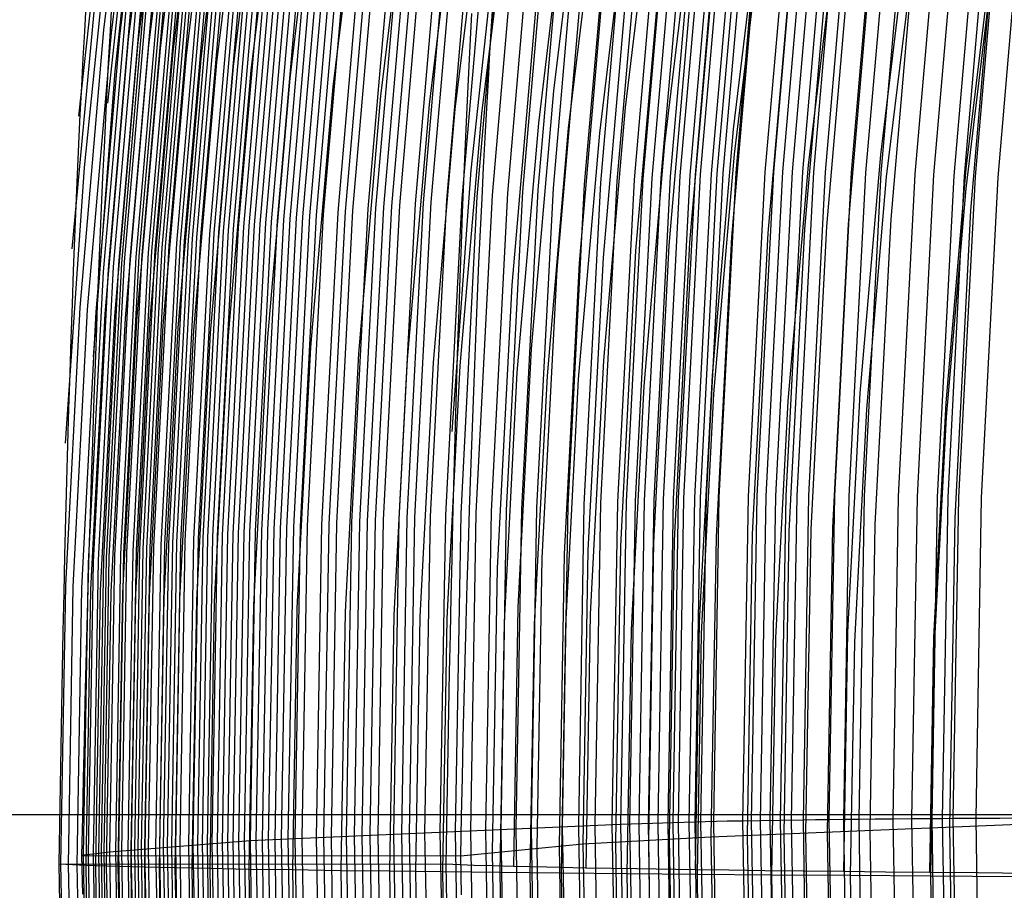
# Model space of a CAD drawing. Units: millimetres. Extents: x -108 to 206, y -234 to -33.
# Drawn here: x 0 to 11, y -134 to -125 of the extents above; entities that cross this region are included whole.
import ezdxf

# ---------------------------------------------------------------- set-up
doc = ezdxf.new("R2010")
doc.units = ezdxf.units.MM
doc.header["$MEASUREMENT"] = 0
doc.layers.add('mona small 4', color=7, linetype='Continuous', true_color=0xa4ac0a)
doc.layers.add('Mona small zdroje$Mona small drevo', color=7, linetype='Continuous', true_color=0x8d9aa0)

msp = doc.modelspace()

# ---------------------------------------------------------------- linework, layer by layer
at = {"layer": 'mona small 4'}
for p, q in [((1.602, -121.913, 362.01), (1.243, -124.887, 361.936)), ((1.681, -121.955, 363.131), (1.323, -124.92, 363.057)), ((1.771, -121.999, 364.249), (1.414, -124.954, 364.175)), ((1.864, -122.04, 365.264), (1.508, -124.986, 365.19)), ((1.966, -122.083, 366.273), (1.612, -125.019, 366.2)), ((2.079, -122.127, 367.287), (1.726, -125.053, 367.214)), ((2.202, -122.172, 368.294), (1.85, -125.088, 368.221)), ((1.7, -122.27, 338.683), (1.363, -125.332, 338.612)), ((2.337, -122.219, 369.305), (1.986, -125.124, 369.232)), ((2.481, -122.268, 370.309), (2.131, -125.161, 370.237)), ((2.637, -122.318, 371.316), (2.288, -125.2, 371.244)), ((2.803, -122.369, 372.318), (2.456, -125.239, 372.246)), ((2.981, -122.422, 373.32), (2.636, -125.28, 373.248)), ((3.171, -122.476, 374.32), (2.827, -125.322, 374.248)), ((1.61, -122.614, 340.572), (1.283, -125.675, 340.503)), ((3.584, -122.589, 376.312), (3.244, -125.408, 376.241)), ((4.046, -122.709, 378.293), (3.708, -125.5, 378.223)), ((6.415, -122.779, 369.143), (6.081, -125.544, 369.073)), ((1.295, -122.859, 358.619), (0.973, -125.817, 358.551)), ((4.556, -122.835, 380.262), (4.222, -125.597, 380.192)), ((5.073, -122.957, 382.075), (4.743, -125.69, 382.006)), ((5.349, -123.021, 382.978), (5.02, -125.739, 382.91)), ((7.179, -123.012, 373.649), (6.851, -125.723, 373.581)), ((7.245, -123.038, 249.625), (6.947, -126.499, 249.56)), ((7.34, -123.027, 248.68), (7.041, -126.49, 248.615)), ((7.436, -123.016, 247.734), (7.138, -126.482, 247.668)), ((7.535, -123.006, 246.791), (7.236, -126.474, 246.725)), ((7.636, -122.996, 245.846), (7.337, -126.465, 245.78)), ((7.74, -122.986, 244.902), (7.441, -126.458, 244.836)), ((7.847, -122.976, 243.959), (7.548, -126.45, 243.893)), ((7.902, -122.971, 243.491), (7.603, -126.446, 243.425)), ((7.958, -122.967, 243.021), (7.659, -126.443, 242.955)), ((8.076, -122.958, 242.087), (7.776, -126.436, 242.021)), ((8.138, -122.955, 241.619), (7.838, -126.433, 241.554)), ((8.202, -122.951, 241.154), (7.902, -126.43, 241.088)), ((8.339, -122.945, 240.217), (8.04, -126.424, 240.151)), ((8.655, -122.937, 238.372), (8.355, -126.417, 238.306)), ((8.746, -122.936, 237.909), (8.446, -126.416, 237.843)), ((8.843, -122.936, 237.444), (8.543, -126.415, 237.378)), ((8.946, -122.936, 236.978), (8.647, -126.415, 236.912)), ((9.058, -122.937, 236.51), (8.758, -126.415, 236.444)), ((9.177, -122.939, 236.043), (8.877, -126.416, 235.977)), ((9.302, -122.942, 235.583), (9.003, -126.417, 235.517)), ((9.581, -122.951, 234.669), (9.282, -126.422, 234.603)), ((9.736, -122.957, 234.214), (9.437, -126.425, 234.148)), ((9.9, -122.964, 233.766), (9.602, -126.429, 233.7)), ((10.266, -122.983, 232.882), (9.968, -126.441, 232.816)), ((10.467, -122.994, 232.451), (10.169, -126.448, 232.385)), ((10.682, -123.007, 232.023), (10.385, -126.456, 231.958)), ((10.795, -123.014, 231.814), (10.498, -126.46, 231.749)), ((10.91, -123.021, 231.607), (10.614, -126.465, 231.541)), ((11.154, -123.037, 231.198), (10.858, -126.475, 231.133)), ((5.634, -123.086, 383.875), (5.308, -125.788, 383.808)), ((6.708, -123.108, 255.308), (6.412, -126.552, 255.243)), ((6.882, -123.084, 253.414), (6.585, -126.534, 253.348)), ((7.061, -123.061, 251.519), (6.763, -126.516, 251.454)), ((5.879, -123.229, 264.743), (5.585, -126.645, 264.679)), ((6.043, -123.205, 262.853), (5.748, -126.626, 262.788)), ((6.207, -123.18, 260.961), (5.912, -126.607, 260.896)), ((6.241, -123.22, 385.663), (5.918, -125.891, 385.596)), ((6.372, -123.156, 259.075), (6.077, -126.589, 259.011)), ((5.054, -123.353, 274.227), (4.762, -126.739, 274.163)), ((5.221, -123.328, 272.327), (4.929, -126.72, 272.262)), ((5.387, -123.304, 270.43), (5.094, -126.702, 270.365)), ((5.552, -123.279, 268.535), (5.258, -126.683, 268.471)), ((5.715, -123.254, 266.642), (5.422, -126.664, 266.577)), ((6.561, -123.289, 386.551), (6.24, -125.944, 386.485)), ((8.333, -123.312, 378.657), (8.014, -125.954, 378.591)), ((1.336, -123.413, 360.85), (1.032, -126.369, 360.785)), ((4.374, -123.449, 281.803), (4.084, -126.813, 281.739)), ((4.458, -123.437, 280.862), (4.168, -126.804, 280.798)), ((4.542, -123.425, 279.917), (4.252, -126.794, 279.853)), ((4.628, -123.413, 278.973), (4.337, -126.785, 278.909)), ((4.713, -123.401, 278.025), (4.423, -126.776, 277.961)), ((4.884, -123.377, 276.127), (4.593, -126.758, 276.063)), ((4.969, -123.365, 275.175), (4.678, -126.748, 275.111)), ((6.893, -123.36, 387.435), (6.574, -125.998, 387.369)), ((3.671, -123.563, 290.286), (3.383, -126.899, 290.223)), ((3.743, -123.549, 289.34), (3.456, -126.889, 289.276)), ((3.817, -123.536, 288.393), (3.529, -126.879, 288.33)), ((3.893, -123.523, 287.447), (3.605, -126.869, 287.383)), ((4.049, -123.498, 285.558), (3.76, -126.85, 285.495)), ((4.128, -123.485, 284.619), (3.839, -126.841, 284.556)), ((4.209, -123.473, 283.682), (3.92, -126.831, 283.618)), ((7.59, -123.506, 389.189), (7.276, -126.109, 389.124)), ((10.85, -123.524, 254.753), (10.566, -126.829, 254.691)), ((3.146, -123.675, 297.86), (2.862, -126.984, 297.797)), ((3.207, -123.66, 296.912), (2.922, -126.973, 296.85)), ((3.268, -123.646, 295.965), (2.983, -126.962, 295.902)), ((3.332, -123.632, 295.018), (3.046, -126.951, 294.955)), ((3.396, -123.617, 294.071), (3.11, -126.941, 294.009)), ((3.463, -123.604, 293.125), (3.176, -126.93, 293.062)), ((3.53, -123.59, 292.179), (3.244, -126.92, 292.116)), ((3.6, -123.576, 291.232), (3.313, -126.909, 291.169)), ((5.492, -123.596, 361.529), (5.192, -126.398, 361.466)), ((8.334, -123.657, 390.924), (8.024, -126.224, 390.86)), ((9.905, -123.675, 383.82), (9.596, -126.231, 383.756)), ((9.989, -123.649, 264.515), (9.707, -126.925, 264.453)), ((2.761, -123.781, 304.492), (2.479, -127.063, 304.43)), ((2.812, -123.765, 303.544), (2.53, -127.051, 303.482)), ((2.865, -123.75, 302.597), (2.582, -127.04, 302.535)), ((2.919, -123.735, 301.652), (2.635, -127.028, 301.59)), ((2.974, -123.72, 300.704), (2.69, -127.017, 300.642)), ((3.03, -123.705, 299.756), (2.746, -127.006, 299.693)), ((3.087, -123.69, 298.808), (2.803, -126.995, 298.745)), ((9.295, -123.754, 272.506), (9.016, -127.004, 272.445)), ((9.529, -123.719, 269.827), (9.248, -126.978, 269.765)), ((2.475, -123.876, 310.177), (2.195, -127.133, 310.115)), ((2.52, -123.86, 309.23), (2.24, -127.121, 309.168)), ((2.567, -123.844, 308.281), (2.286, -127.11, 308.219)), ((2.662, -123.812, 306.386), (2.38, -127.086, 306.324)), ((2.711, -123.797, 305.437), (2.429, -127.074, 305.375)), ((8.664, -123.844, 279.582), (8.386, -127.073, 279.52)), ((9.059, -123.788, 275.185), (8.78, -127.031, 275.124)), ((9.124, -123.815, 392.638), (8.818, -126.344, 392.574)), ((10.819, -123.871, 386.31), (10.516, -126.381, 386.247)), ((2.184, -123.992, 316.82), (1.906, -127.219, 316.759)), ((2.223, -123.975, 315.871), (1.945, -127.207, 315.81)), ((2.304, -123.942, 313.973), (2.025, -127.182, 313.912)), ((2.345, -123.925, 313.023), (2.066, -127.17, 312.962)), ((2.388, -123.909, 312.075), (2.108, -127.158, 312.014)), ((2.431, -123.893, 311.126), (2.151, -127.145, 311.064)), ((7.82, -123.974, 289.47), (7.544, -127.173, 289.41)), ((8.273, -123.9, 283.978), (7.996, -127.116, 283.917)), ((9.961, -123.978, 394.33), (9.66, -126.469, 394.267)), ((1.999, -124.077, 321.563), (1.723, -127.282, 321.502)), ((2.035, -124.06, 320.613), (1.758, -127.269, 320.552)), ((2.071, -124.043, 319.665), (1.794, -127.257, 319.604)), ((2.108, -124.026, 318.716), (1.831, -127.244, 318.655)), ((2.146, -124.009, 317.767), (1.868, -127.231, 317.706)), ((7.237, -124.095, 297.736), (6.964, -127.264, 297.676)), ((7.595, -124.016, 292.458), (7.321, -127.205, 292.398)), ((1.798, -124.182, 327.253), (1.525, -127.359, 327.193)), ((1.863, -124.147, 325.356), (1.589, -127.333, 325.296)), ((1.896, -124.129, 324.41), (1.621, -127.32, 324.35)), ((1.93, -124.112, 323.46), (1.655, -127.307, 323.4)), ((6.885, -124.19, 303.699), (6.614, -127.335, 303.639)), ((10.812, -124.141, 395.938), (10.515, -126.592, 395.876)), ((1.179, -124.256, 359.706), (0.902, -127.244, 359.646)), ((1.618, -124.288, 332.941), (1.347, -127.437, 332.881)), ((1.676, -124.253, 331.046), (1.404, -127.41, 330.986)), ((1.706, -124.235, 330.097), (1.434, -127.397, 330.037)), ((1.736, -124.217, 329.15), (1.463, -127.384, 329.09)), ((6.625, -124.273, 308.717), (6.356, -127.397, 308.658)), ((1.507, -124.36, 336.734), (1.238, -127.489, 336.675)), ((1.562, -124.324, 334.837), (1.291, -127.463, 334.778)), ((6.381, -124.364, 313.996), (6.115, -127.464, 313.937)), ((5.415, -124.847, 342.073), (5.433, -124.574, 342.395)), ((5.894, -124.594, 326.719), (5.632, -127.633, 326.661)), ((1.039, -124.906, 357.639), (1.055, -124.629, 357.323)), ((1.324, -124.685, 341.535), (1.309, -124.958, 341.223)), ((5.198, -124.71, 358.143), (5.183, -124.986, 358.453)), ((1.243, -124.887, 361.936), (0.986, -127.872, 361.879)), ((1.023, -125.193, 357.945), (1.039, -124.906, 357.639)), ((1.323, -124.92, 363.057), (1.067, -127.896, 363.001)), ((5.397, -125.13, 341.761), (5.415, -124.847, 342.073)), ((1.414, -124.954, 364.175), (1.159, -127.92, 364.119)), ((1.508, -124.986, 365.19), (1.254, -127.942, 365.134)), ((1.309, -124.958, 341.223), (1.293, -125.241, 340.921)), ((1.612, -125.019, 366.2), (1.358, -127.966, 366.144)), ((5.183, -124.986, 358.453), (5.169, -125.273, 358.753)), ((1.726, -125.053, 367.214), (1.473, -127.99, 367.158)), ((1.85, -125.088, 368.221), (1.598, -128.014, 368.165)), ((1.986, -125.124, 369.232), (1.735, -128.04, 369.177)), ((5.38, -125.424, 341.459), (5.397, -125.13, 341.761)), ((1.007, -125.491, 358.241), (1.023, -125.193, 357.945)), ((1.293, -125.241, 340.921), (1.278, -125.535, 340.628)), ((2.131, -125.161, 370.237), (1.881, -128.066, 370.182)), ((2.288, -125.2, 371.244), (2.039, -128.093, 371.189)), ((2.456, -125.239, 372.246), (2.208, -128.12, 372.192)), ((1.363, -125.332, 338.612), (1.129, -128.403, 338.559)), ((2.636, -125.28, 373.248), (2.389, -128.149, 373.194)), ((2.827, -125.322, 374.248), (2.581, -128.178, 374.194)), ((5.169, -125.273, 358.753), (5.155, -125.571, 359.043)), ((3.244, -125.408, 376.241), (3, -128.238, 376.187)), ((5.362, -125.729, 341.167), (5.38, -125.424, 341.459)), ((0.992, -125.799, 358.527), (1.007, -125.491, 358.241)), ((1.278, -125.535, 340.628), (1.262, -125.838, 340.345)), ((3.708, -125.5, 378.223), (3.467, -128.302, 378.17)), ((5.155, -125.571, 359.043), (5.141, -125.878, 359.323)), ((6.081, -125.544, 369.073), (5.842, -128.32, 369.021)), ((4.222, -125.597, 380.192), (3.983, -128.369, 380.14)), ((4.743, -125.69, 382.006), (4.507, -128.433, 381.954)), ((5.02, -125.739, 382.91), (4.785, -128.467, 382.858)), ((5.308, -125.788, 383.808), (5.074, -128.501, 383.756)), ((5.345, -126.043, 340.886), (5.362, -125.729, 341.167)), ((6.851, -125.723, 373.581), (6.617, -128.445, 373.53)), ((0.977, -126.117, 358.801), (0.992, -125.799, 358.527)), ((1.262, -125.838, 340.345), (1.247, -126.15, 340.073)), ((5.141, -125.878, 359.323), (5.127, -126.194, 359.592)), ((5.918, -125.891, 385.596), (5.687, -128.572, 385.545)), ((6.24, -125.944, 386.485), (6.011, -128.608, 386.434)), ((6.574, -125.998, 387.369), (6.346, -128.645, 387.319)), ((8.014, -125.954, 378.591), (7.786, -128.605, 378.541)), ((5.328, -126.367, 340.617), (5.345, -126.043, 340.886)), ((7.276, -126.109, 389.124), (7.051, -128.721, 389.074)), ((0.962, -126.444, 359.065), (0.977, -126.117, 358.801)), ((1.247, -126.15, 340.073), (1.232, -126.472, 339.812)), ((5.127, -126.194, 359.592), (5.113, -126.519, 359.85)), ((8.024, -126.224, 390.86), (7.802, -128.801, 390.811)), ((9.596, -126.231, 383.756), (9.375, -128.796, 383.708)), ((1.032, -126.369, 360.785), (0.828, -129.333, 360.738)), ((5.192, -126.398, 361.466), (4.987, -129.209, 361.419)), ((5.312, -126.701, 340.358), (5.328, -126.367, 340.617)), ((8.04, -126.424, 240.151), (7.86, -129.913, 240.106)), ((8.355, -126.417, 238.306), (8.175, -129.906, 238.261)), ((8.446, -126.416, 237.843), (8.266, -129.904, 237.798)), ((8.543, -126.415, 237.378), (8.363, -129.903, 237.334)), ((8.647, -126.415, 236.912), (8.467, -129.902, 236.867)), ((8.758, -126.415, 236.444), (8.578, -129.901, 236.4)), ((8.818, -126.344, 392.574), (8.6, -128.883, 392.526)), ((8.877, -126.416, 235.977), (8.698, -129.901, 235.932)), ((9.003, -126.417, 235.517), (8.823, -129.9, 235.472)), ((9.282, -126.422, 234.603), (9.103, -129.901, 234.558)), ((9.437, -126.425, 234.148), (9.258, -129.902, 234.104)), ((10.516, -126.381, 386.247), (10.299, -128.899, 386.2)), ((0.948, -126.78, 359.317), (0.962, -126.444, 359.065)), ((1.232, -126.472, 339.812), (1.218, -126.803, 339.562)), ((5.113, -126.519, 359.85), (5.1, -126.853, 360.097)), ((6.585, -126.534, 253.348), (6.407, -129.992, 253.304)), ((6.763, -126.516, 251.454), (6.585, -129.98, 251.409)), ((6.947, -126.499, 249.56), (6.768, -129.968, 249.515)), ((7.041, -126.49, 248.615), (6.862, -129.962, 248.57)), ((7.138, -126.482, 247.668), (6.959, -129.956, 247.624)), ((7.236, -126.474, 246.725), (7.057, -129.95, 246.68)), ((7.337, -126.465, 245.78), (7.158, -129.944, 245.736)), ((7.441, -126.458, 244.836), (7.261, -129.938, 244.791)), ((7.548, -126.45, 243.893), (7.368, -129.933, 243.849)), ((7.603, -126.446, 243.425), (7.423, -129.93, 243.381)), ((7.659, -126.443, 242.955), (7.479, -129.927, 242.911)), ((7.776, -126.436, 242.021), (7.597, -129.922, 241.976)), ((7.838, -126.433, 241.554), (7.658, -129.92, 241.509)), ((7.902, -126.43, 241.088), (7.722, -129.917, 241.043)), ((9.602, -126.429, 233.7), (9.423, -129.903, 233.656)), ((9.66, -126.469, 394.267), (9.445, -128.968, 394.22)), ((9.968, -126.441, 232.816), (9.789, -129.907, 232.772)), ((10.169, -126.448, 232.385), (9.991, -129.91, 232.341)), ((10.385, -126.456, 231.958), (10.207, -129.913, 231.914)), ((10.498, -126.46, 231.749), (10.32, -129.915, 231.704)), ((10.614, -126.465, 231.541), (10.436, -129.917, 231.497)), ((10.858, -126.475, 231.133), (10.68, -129.921, 231.088)), ((5.748, -126.626, 262.788), (5.571, -130.056, 262.744)), ((5.912, -126.607, 260.896), (5.735, -130.043, 260.852)), ((6.077, -126.589, 259.011), (5.899, -130.03, 258.966)), ((6.412, -126.552, 255.243), (6.234, -130.005, 255.199)), ((10.515, -126.592, 395.876), (10.304, -129.053, 395.83)), ((4.762, -126.739, 274.163), (4.587, -130.134, 274.119)), ((4.929, -126.72, 272.262), (4.754, -130.121, 272.219)), ((5.094, -126.702, 270.365), (4.919, -130.108, 270.322)), ((5.258, -126.683, 268.471), (5.083, -130.095, 268.427)), ((5.422, -126.664, 266.577), (5.246, -130.082, 266.533)), ((5.295, -127.043, 340.112), (5.312, -126.701, 340.358)), ((5.585, -126.645, 264.679), (5.409, -130.069, 264.635)), ((0.933, -127.125, 359.557), (0.948, -126.78, 359.317)), ((1.218, -126.803, 339.562), (1.203, -127.142, 339.323)), ((3.76, -126.85, 285.495), (3.587, -130.211, 285.452)), ((3.839, -126.841, 284.556), (3.666, -130.204, 284.512)), ((3.92, -126.831, 283.618), (3.746, -130.198, 283.575)), ((4.084, -126.813, 281.739), (3.91, -130.185, 281.696)), ((4.168, -126.804, 280.798), (3.994, -130.179, 280.754)), ((4.252, -126.794, 279.853), (4.078, -130.172, 279.81)), ((4.337, -126.785, 278.909), (4.163, -130.166, 278.866)), ((4.423, -126.776, 277.961), (4.248, -130.16, 277.918)), ((4.593, -126.758, 276.063), (4.419, -130.147, 276.02)), ((4.678, -126.748, 275.111), (4.503, -130.14, 275.067)), ((10.566, -126.829, 254.691), (10.395, -130.142, 254.648)), ((3.046, -126.951, 294.955), (2.874, -130.279, 294.913)), ((3.11, -126.941, 294.009), (2.939, -130.272, 293.966)), ((3.176, -126.93, 293.062), (3.004, -130.265, 293.019)), ((3.244, -126.92, 292.116), (3.072, -130.258, 292.073)), ((3.313, -126.909, 291.169), (3.14, -130.251, 291.126)), ((3.383, -126.899, 290.223), (3.211, -130.244, 290.18)), ((3.456, -126.889, 289.276), (3.283, -130.237, 289.233)), ((3.529, -126.879, 288.33), (3.357, -130.231, 288.287)), ((3.605, -126.869, 287.383), (3.432, -130.224, 287.34)), ((5.1, -126.853, 360.097), (5.087, -127.196, 360.332)), ((9.707, -126.925, 264.453), (9.537, -130.209, 264.411)), ((2.479, -127.063, 304.43), (2.309, -130.352, 304.388)), ((2.53, -127.051, 303.482), (2.36, -130.345, 303.44)), ((2.582, -127.04, 302.535), (2.412, -130.337, 302.492)), ((2.635, -127.028, 301.59), (2.465, -130.33, 301.548)), ((2.69, -127.017, 300.642), (2.519, -130.323, 300.599)), ((2.746, -127.006, 299.693), (2.575, -130.315, 299.651)), ((2.803, -126.995, 298.745), (2.632, -130.308, 298.703)), ((2.862, -126.984, 297.797), (2.691, -130.301, 297.755)), ((2.922, -126.973, 296.85), (2.75, -130.293, 296.807)), ((2.983, -126.962, 295.902), (2.812, -130.286, 295.86)), ((5.279, -127.393, 339.877), (5.295, -127.043, 340.112)), ((8.78, -127.031, 275.124), (8.612, -130.282, 275.082)), ((9.016, -127.004, 272.445), (8.848, -130.263, 272.403)), ((9.248, -126.978, 269.765), (9.08, -130.245, 269.723)), ((0.92, -127.478, 359.785), (0.933, -127.125, 359.557)), ((1.203, -127.142, 339.323), (1.189, -127.489, 339.096)), ((2.066, -127.17, 312.962), (1.898, -130.422, 312.92)), ((2.108, -127.158, 312.014), (1.94, -130.414, 311.972)), ((2.151, -127.145, 311.064), (1.983, -130.406, 311.023)), ((2.195, -127.133, 310.115), (2.027, -130.398, 310.073)), ((2.24, -127.121, 309.168), (2.071, -130.391, 309.126)), ((2.286, -127.11, 308.219), (2.117, -130.383, 308.177)), ((2.38, -127.086, 306.324), (2.211, -130.368, 306.282)), ((2.429, -127.074, 305.375), (2.259, -130.36, 305.333)), ((7.996, -127.116, 283.917), (7.829, -130.341, 283.876)), ((8.386, -127.073, 279.52), (8.219, -130.311, 279.479)), ((1.758, -127.269, 320.552), (1.593, -130.486, 320.511)), ((1.794, -127.257, 319.604), (1.628, -130.478, 319.563)), ((1.831, -127.244, 318.655), (1.665, -130.47, 318.614)), ((1.868, -127.231, 317.706), (1.702, -130.462, 317.665)), ((1.906, -127.219, 316.759), (1.739, -130.454, 316.718)), ((1.945, -127.207, 315.81), (1.778, -130.446, 315.769)), ((2.025, -127.182, 313.912), (1.857, -130.43, 313.87)), ((5.087, -127.196, 360.332), (5.074, -127.546, 360.556)), ((6.964, -127.264, 297.676), (6.8, -130.44, 297.636)), ((7.321, -127.205, 292.398), (7.156, -130.401, 292.357)), ((7.544, -127.173, 289.41), (7.379, -130.379, 289.368)), ((1.525, -127.359, 327.193), (1.361, -130.543, 327.152)), ((1.589, -127.333, 325.296), (1.424, -130.527, 325.255)), ((1.621, -127.32, 324.35), (1.456, -130.518, 324.308)), ((1.655, -127.307, 323.4), (1.489, -130.51, 323.358)), ((1.723, -127.282, 321.502), (1.557, -130.494, 321.461)), ((6.614, -127.335, 303.639), (6.451, -130.487, 303.599)), ((0.907, -127.839, 360.001), (0.92, -127.478, 359.785)), ((1.291, -127.463, 334.778), (1.129, -130.609, 334.737)), ((1.347, -127.437, 332.881), (1.184, -130.593, 332.841)), ((1.404, -127.41, 330.986), (1.241, -130.576, 330.946)), ((1.434, -127.397, 330.037), (1.27, -130.568, 329.996)), ((1.463, -127.384, 329.09), (1.3, -130.56, 329.049)), ((5.264, -127.752, 339.655), (5.279, -127.393, 339.877)), ((6.115, -127.464, 313.937), (5.954, -130.571, 313.898)), ((6.356, -127.397, 308.658), (6.194, -130.527, 308.618)), ((1.238, -127.489, 336.675), (1.076, -130.626, 336.635)), ((1.189, -127.489, 339.096), (1.175, -127.843, 338.881)), ((5.074, -127.546, 360.556), (5.062, -127.904, 360.767)), ((5.632, -127.633, 326.661), (5.475, -130.679, 326.622)), ((5.249, -128.118, 339.446), (5.264, -127.752, 339.655)), ((0.986, -127.872, 361.879), (0.832, -130.865, 361.841)), ((0.894, -128.206, 360.204), (0.907, -127.839, 360.001)), ((1.067, -127.896, 363.001), (0.913, -130.879, 362.963)), ((1.175, -127.843, 338.881), (1.161, -128.205, 338.678)), ((5.062, -127.904, 360.767), (5.05, -128.269, 360.965)), ((1.159, -127.92, 364.119), (1.006, -130.893, 364.081)), ((1.254, -127.942, 365.134), (1.101, -130.906, 365.096)), ((1.358, -127.966, 366.144), (1.206, -130.92, 366.106)), ((1.473, -127.99, 367.158), (1.321, -130.934, 367.12)), ((1.598, -128.014, 368.165), (1.447, -130.948, 368.128)), ((1.735, -128.04, 369.177), (1.584, -130.962, 369.139)), ((1.881, -128.066, 370.182), (1.731, -130.977, 370.144)), ((2.039, -128.093, 371.189), (1.89, -130.993, 371.152)), ((2.208, -128.12, 372.192), (2.059, -131.008, 372.155)), ((5.234, -128.491, 339.249), (5.249, -128.118, 339.446)), ((0.882, -128.581, 360.394), (0.894, -128.206, 360.204)), ((1.161, -128.205, 338.678), (1.148, -128.573, 338.488)), ((2.389, -128.149, 373.194), (2.24, -131.024, 373.157)), ((2.581, -128.178, 374.194), (2.433, -131.041, 374.157)), ((3, -128.238, 376.187), (2.854, -131.075, 376.151)), ((3.467, -128.302, 378.17), (3.322, -131.11, 378.134)), ((5.05, -128.269, 360.965), (5.039, -128.64, 361.151)), ((5.842, -128.32, 369.021), (5.698, -131.102, 368.985)), ((3.983, -128.369, 380.14), (3.84, -131.147, 380.104)), ((4.507, -128.433, 381.954), (4.365, -131.183, 381.919)), ((4.785, -128.467, 382.858), (4.644, -131.202, 382.823)), ((5.074, -128.501, 383.756), (4.934, -131.22, 383.721)), ((5.219, -128.871, 339.065), (5.234, -128.491, 339.249)), ((6.617, -128.445, 373.53), (6.476, -131.173, 373.495)), ((0.87, -128.962, 360.571), (0.882, -128.581, 360.394)), ((1.148, -128.573, 338.488), (1.135, -128.948, 338.311)), ((5.039, -128.64, 361.151), (5.027, -129.018, 361.325)), ((5.687, -128.572, 385.545), (5.549, -131.259, 385.511)), ((6.011, -128.608, 386.434), (5.873, -131.279, 386.4)), ((6.346, -128.645, 387.319), (6.209, -131.299, 387.285)), ((7.786, -128.605, 378.541), (7.649, -131.263, 378.507)), ((7.051, -128.721, 389.074), (6.916, -131.341, 389.041)), ((7.802, -128.801, 390.811), (7.669, -131.384, 390.778)), ((9.375, -128.796, 383.708), (9.243, -131.368, 383.675)), ((0.858, -129.349, 360.734), (0.87, -128.962, 360.571)), ((1.135, -128.948, 338.311), (1.122, -129.328, 338.146)), ((5.205, -129.257, 338.895), (5.219, -128.871, 339.065)), ((8.6, -128.883, 392.526), (8.468, -131.428, 392.493)), ((9.445, -128.968, 394.22), (9.316, -131.474, 394.188)), ((10.299, -128.899, 386.2), (10.169, -131.424, 386.167)), ((5.027, -129.018, 361.325), (5.016, -129.401, 361.485)), ((10.304, -129.053, 395.83), (10.176, -131.519, 395.798)), ((5.192, -129.649, 338.739), (5.205, -129.257, 338.895)), ((0.847, -129.742, 360.884), (0.858, -129.349, 360.734)), ((1.122, -129.328, 338.146), (1.109, -129.714, 337.995)), ((5.016, -129.401, 361.485), (5.006, -129.79, 361.631)), ((5.179, -130.046, 338.596), (5.192, -129.649, 338.739)), ((0.837, -130.139, 361.02), (0.847, -129.742, 360.884)), ((1.109, -129.714, 337.995), (1.097, -130.105, 337.856)), ((5.006, -129.79, 361.631), (4.996, -130.183, 361.765)), ((7.597, -129.922, 241.976), (7.537, -133.413, 241.953)), ((7.658, -129.92, 241.509), (7.599, -133.411, 241.485)), ((7.722, -129.917, 241.043), (7.663, -133.409, 241.02)), ((7.86, -129.913, 240.106), (7.8, -133.406, 240.083)), ((8.175, -129.906, 238.261), (8.115, -133.399, 238.237)), ((8.266, -129.904, 237.798), (8.206, -133.397, 237.775)), ((8.363, -129.903, 237.334), (8.303, -133.395, 237.31)), ((8.467, -129.902, 236.867), (8.407, -133.393, 236.844)), ((8.578, -129.901, 236.4), (8.519, -133.392, 236.376)), ((8.698, -129.901, 235.932), (8.638, -133.39, 235.909)), ((8.823, -129.9, 235.472), (8.764, -133.388, 235.449)), ((9.103, -129.901, 234.558), (9.043, -133.385, 234.535)), ((9.258, -129.902, 234.104), (9.198, -133.383, 234.08)), ((9.423, -129.903, 233.656), (9.363, -133.381, 233.632)), ((9.789, -129.907, 232.772), (9.73, -133.378, 232.748)), ((9.991, -129.91, 232.341), (9.931, -133.376, 232.317)), ((10.207, -129.913, 231.914), (10.148, -133.375, 231.89)), ((10.32, -129.915, 231.704), (10.26, -133.374, 231.681)), ((10.436, -129.917, 231.497), (10.377, -133.373, 231.474)), ((10.68, -129.921, 231.088), (10.621, -133.372, 231.065)), ((6.234, -130.005, 255.199), (6.175, -133.462, 255.175)), ((6.407, -129.992, 253.304), (6.348, -133.455, 253.28)), ((6.585, -129.98, 251.409), (6.525, -133.448, 251.386)), ((6.768, -129.968, 249.515), (6.709, -133.441, 249.492)), ((6.862, -129.962, 248.57), (6.803, -133.437, 248.547)), ((6.959, -129.956, 247.624), (6.899, -133.434, 247.6)), ((7.057, -129.95, 246.68), (6.997, -133.43, 246.657)), ((7.158, -129.944, 245.736), (7.098, -133.427, 245.712)), ((7.261, -129.938, 244.791), (7.202, -133.423, 244.768)), ((7.368, -129.933, 243.849), (7.309, -133.42, 243.825)), ((7.423, -129.93, 243.381), (7.363, -133.418, 243.357)), ((7.479, -129.927, 242.911), (7.42, -133.416, 242.887)), ((1.097, -130.105, 337.856), (1.085, -130.5, 337.732)), ((4.587, -130.134, 274.119), (4.529, -133.533, 274.096)), ((4.754, -130.121, 272.219), (4.695, -133.526, 272.196)), ((4.919, -130.108, 270.322), (4.86, -133.519, 270.298)), ((5.083, -130.095, 268.427), (5.024, -133.512, 268.404)), ((5.166, -130.447, 338.467), (5.179, -130.046, 338.596)), ((5.246, -130.082, 266.533), (5.187, -133.505, 266.51)), ((5.409, -130.069, 264.635), (5.35, -133.497, 264.611)), ((5.571, -130.056, 262.744), (5.513, -133.49, 262.721)), ((5.735, -130.043, 260.852), (5.676, -133.483, 260.829)), ((5.899, -130.03, 258.966), (5.84, -133.476, 258.943)), ((0.827, -130.541, 361.143), (0.837, -130.139, 361.02)), ((3.283, -130.237, 289.233), (3.225, -133.59, 289.211)), ((3.357, -130.231, 288.287), (3.299, -133.586, 288.264)), ((3.432, -130.224, 287.34), (3.374, -133.582, 287.318)), ((3.587, -130.211, 285.452), (3.529, -133.575, 285.429)), ((3.666, -130.204, 284.512), (3.608, -133.572, 284.49)), ((3.746, -130.198, 283.575), (3.688, -133.568, 283.552)), ((3.91, -130.185, 281.696), (3.852, -133.561, 281.673)), ((3.994, -130.179, 280.754), (3.936, -133.558, 280.732)), ((4.078, -130.172, 279.81), (4.02, -133.554, 279.787)), ((4.163, -130.166, 278.866), (4.105, -133.551, 278.843)), ((4.248, -130.16, 277.918), (4.19, -133.547, 277.895)), ((4.419, -130.147, 276.02), (4.36, -133.54, 275.997)), ((4.503, -130.14, 275.067), (4.445, -133.536, 275.044)), ((4.996, -130.183, 361.765), (4.986, -130.581, 361.885)), ((9.537, -130.209, 264.411), (9.481, -133.496, 264.388)), ((10.395, -130.142, 254.648), (10.338, -133.46, 254.626)), ((2.36, -130.345, 303.44), (2.303, -133.643, 303.417)), ((2.412, -130.337, 302.492), (2.355, -133.639, 302.47)), ((2.465, -130.33, 301.548), (2.408, -133.636, 301.525)), ((2.519, -130.323, 300.599), (2.462, -133.632, 300.577)), ((2.575, -130.315, 299.651), (2.518, -133.629, 299.628)), ((2.632, -130.308, 298.703), (2.575, -133.625, 298.68)), ((2.691, -130.301, 297.755), (2.634, -133.621, 297.732)), ((2.75, -130.293, 296.807), (2.693, -133.618, 296.785)), ((2.812, -130.286, 295.86), (2.755, -133.614, 295.837)), ((2.874, -130.279, 294.913), (2.817, -133.611, 294.89)), ((2.939, -130.272, 293.966), (2.881, -133.607, 293.943)), ((3.004, -130.265, 293.019), (2.947, -133.604, 292.997)), ((3.072, -130.258, 292.073), (3.014, -133.6, 292.05)), ((3.14, -130.251, 291.126), (3.083, -133.597, 291.104)), ((3.211, -130.244, 290.18), (3.153, -133.593, 290.157)), ((7.829, -130.341, 283.876), (7.774, -133.569, 283.854)), ((8.219, -130.311, 279.479), (8.163, -133.553, 279.457)), ((8.612, -130.282, 275.082), (8.557, -133.536, 275.06)), ((8.848, -130.263, 272.403), (8.792, -133.526, 272.381)), ((9.08, -130.245, 269.723), (9.024, -133.516, 269.701)), ((1.778, -130.446, 315.769), (1.722, -133.689, 315.747)), ((1.857, -130.43, 313.87), (1.802, -133.682, 313.848)), ((1.898, -130.422, 312.92), (1.843, -133.678, 312.898)), ((1.94, -130.414, 311.972), (1.884, -133.675, 311.95)), ((1.983, -130.406, 311.023), (1.927, -133.671, 311.001)), ((2.027, -130.398, 310.073), (1.971, -133.668, 310.051)), ((2.071, -130.391, 309.126), (2.015, -133.664, 309.104)), ((2.117, -130.383, 308.177), (2.061, -133.661, 308.155)), ((2.211, -130.368, 306.282), (2.154, -133.653, 306.26)), ((2.259, -130.36, 305.333), (2.203, -133.65, 305.311)), ((2.309, -130.352, 304.388), (2.252, -133.646, 304.365)), ((5.154, -130.853, 338.352), (5.166, -130.447, 338.467)), ((6.8, -130.44, 297.636), (6.746, -133.621, 297.614)), ((7.156, -130.401, 292.357), (7.101, -133.601, 292.335)), ((7.379, -130.379, 289.368), (7.324, -133.59, 289.347)), ((0.817, -130.947, 361.251), (0.827, -130.541, 361.143)), ((1.085, -130.5, 337.732), (1.074, -130.9, 337.62)), ((1.361, -130.543, 327.152), (1.306, -133.732, 327.13)), ((1.424, -130.527, 325.255), (1.369, -133.724, 325.233)), ((1.456, -130.518, 324.308), (1.401, -133.721, 324.287)), ((1.489, -130.51, 323.358), (1.434, -133.717, 323.337)), ((1.557, -130.494, 321.461), (1.502, -133.71, 321.439)), ((1.593, -130.486, 320.511), (1.537, -133.707, 320.489)), ((1.628, -130.478, 319.563), (1.573, -133.703, 319.541)), ((1.665, -130.47, 318.614), (1.609, -133.7, 318.592)), ((1.702, -130.462, 317.665), (1.646, -133.696, 317.643)), ((1.739, -130.454, 316.718), (1.684, -133.692, 316.696)), ((6.194, -130.527, 308.618), (6.141, -133.662, 308.597)), ((6.451, -130.487, 303.599), (6.397, -133.643, 303.577)), ((1.076, -130.626, 336.635), (1.022, -133.767, 336.613)), ((1.129, -130.609, 334.737), (1.075, -133.76, 334.716)), ((1.184, -130.593, 332.841), (1.13, -133.753, 332.819)), ((1.241, -130.576, 330.946), (1.187, -133.746, 330.924)), ((1.27, -130.568, 329.996), (1.216, -133.742, 329.975)), ((1.3, -130.56, 329.049), (1.245, -133.739, 329.028)), ((4.986, -130.581, 361.885), (4.977, -130.983, 361.991)), ((5.954, -130.571, 313.898), (5.901, -133.682, 313.876)), ((5.475, -130.679, 326.622), (5.422, -133.729, 326.601)), ((0.832, -130.865, 361.841), (0.78, -133.861, 361.821)), ((5.142, -131.263, 338.251), (5.154, -130.853, 338.352)), ((0.808, -131.357, 361.345), (0.817, -130.947, 361.251)), ((0.913, -130.879, 362.963), (0.862, -133.866, 362.942)), ((1.006, -130.893, 364.081), (0.955, -133.87, 364.061)), ((1.101, -130.906, 365.096), (1.05, -133.874, 365.076)), ((1.074, -130.9, 337.62), (1.063, -131.303, 337.523)), ((1.206, -130.92, 366.106), (1.155, -133.877, 366.086)), ((1.321, -130.934, 367.12), (1.271, -133.881, 367.1)), ((1.447, -130.948, 368.128), (1.397, -133.885, 368.108)), ((1.584, -130.962, 369.139), (1.534, -133.889, 369.119)), ((1.731, -130.977, 370.144), (1.681, -133.892, 370.125)), ((1.89, -130.993, 371.152), (1.84, -133.896, 371.132)), ((2.059, -131.008, 372.155), (2.01, -133.9, 372.135)), ((2.24, -131.024, 373.157), (2.191, -133.904, 373.137)), ((2.433, -131.041, 374.157), (2.384, -133.907, 374.138)), ((2.854, -131.075, 376.151), (2.805, -133.915, 376.132)), ((4.977, -130.983, 361.991), (4.968, -131.388, 362.083)), ((3.322, -131.11, 378.134), (3.274, -133.922, 378.115)), ((3.84, -131.147, 380.104), (3.792, -133.93, 380.085)), ((4.365, -131.183, 381.919), (4.318, -133.936, 381.9)), ((5.698, -131.102, 368.985), (5.65, -133.888, 368.966)), ((6.476, -131.173, 373.495), (6.429, -133.905, 373.476)), ((4.644, -131.202, 382.823), (4.597, -133.94, 382.805)), ((4.934, -131.22, 383.721), (4.887, -133.943, 383.703)), ((5.131, -131.676, 338.165), (5.142, -131.263, 338.251)), ((5.549, -131.259, 385.511), (5.502, -133.95, 385.492)), ((5.873, -131.279, 386.4), (5.827, -133.953, 386.382)), ((6.209, -131.299, 387.285), (6.163, -133.956, 387.267)), ((7.649, -131.263, 378.507), (7.603, -133.924, 378.489)), ((0.8, -131.77, 361.425), (0.808, -131.357, 361.345)), ((1.063, -131.303, 337.523), (1.052, -131.709, 337.439)), ((4.968, -131.388, 362.083), (4.959, -131.796, 362.161)), ((6.916, -131.341, 389.041), (6.871, -133.963, 389.023)), ((7.669, -131.384, 390.778), (7.624, -133.97, 390.76)), ((9.243, -131.368, 383.675), (9.199, -133.943, 383.657)), ((8.468, -131.428, 392.493), (8.425, -133.976, 392.476)), ((9.316, -131.474, 394.188), (9.272, -133.982, 394.171)), ((10.169, -131.424, 386.167), (10.126, -133.952, 386.15)), ((10.176, -131.519, 395.798), (10.134, -133.988, 395.781)), ((1.052, -131.709, 337.439), (1.042, -132.118, 337.369)), ((5.121, -132.091, 338.093), (5.131, -131.676, 338.165)), ((0.792, -132.185, 361.491), (0.8, -131.77, 361.425)), ((4.959, -131.796, 362.161), (4.951, -132.206, 362.226)), ((1.042, -132.118, 337.369), (1.032, -132.529, 337.314)), ((5.111, -132.509, 338.035), (5.121, -132.091, 338.093)), ((0.785, -132.602, 361.542), (0.792, -132.185, 361.491)), ((4.951, -132.206, 362.226), (4.944, -132.619, 362.276)), ((1.032, -132.529, 337.314), (1.023, -132.941, 337.272)), ((5.101, -132.929, 337.992), (5.111, -132.509, 338.035)), ((0.778, -133.021, 361.578), (0.785, -132.602, 361.542)), ((4.944, -132.619, 362.276), (4.937, -133.033, 362.312)), ((1.023, -132.941, 337.272), (1.014, -133.355, 337.245)), ((5.092, -133.35, 337.964), (5.101, -132.929, 337.992)), ((0.772, -133.44, 361.6), (0.778, -133.021, 361.578)), ((4.937, -133.033, 362.312), (4.93, -133.448, 362.333)), ((1.014, -133.355, 337.245), (1.005, -133.769, 337.231)), ((5.084, -133.772, 337.95), (5.092, -133.35, 337.964)), ((7.599, -133.411, 241.485), (6.803, -133.437, 248.547)), ((7.42, -133.416, 242.887), (7.477, -136.832, 242.884)), ((7.537, -133.413, 241.953), (7.594, -136.83, 241.95)), ((7.949, -133.402, 239.159), (7.599, -133.411, 241.485)), ((7.599, -133.411, 241.485), (7.656, -136.829, 241.483)), ((7.663, -133.409, 241.02), (7.72, -136.828, 241.017)), ((7.8, -133.406, 240.083), (7.858, -136.825, 240.08)), ((8.115, -133.399, 238.237), (7.949, -133.402, 239.159)), ((8.303, -133.395, 237.31), (8.115, -133.399, 238.237)), ((8.115, -133.399, 238.237), (8.173, -136.818, 238.235)), ((8.206, -133.397, 237.775), (8.264, -136.816, 237.772)), ((8.519, -133.392, 236.376), (8.303, -133.395, 237.31)), ((8.303, -133.395, 237.31), (8.361, -136.814, 237.307)), ((8.407, -133.393, 236.844), (8.465, -136.812, 236.841)), ((8.764, -133.388, 235.449), (8.519, -133.392, 236.376)), ((8.519, -133.392, 236.376), (8.576, -136.809, 236.373)), ((8.638, -133.39, 235.909), (8.695, -136.806, 235.906)), ((8.899, -133.386, 234.99), (8.764, -133.388, 235.449)), ((8.764, -133.388, 235.449), (8.821, -136.803, 235.446)), ((9.043, -133.385, 234.535), (8.899, -133.386, 234.99)), ((9.198, -133.383, 234.08), (9.043, -133.385, 234.535)), ((9.043, -133.385, 234.535), (9.1, -136.795, 234.532)), ((9.363, -133.381, 233.632), (9.198, -133.383, 234.08)), ((9.198, -133.383, 234.08), (9.255, -136.791, 234.078)), ((9.54, -133.38, 233.188), (9.363, -133.381, 233.632)), ((9.363, -133.381, 233.632), (9.421, -136.787, 233.63)), ((9.73, -133.378, 232.748), (9.54, -133.38, 233.188)), ((9.931, -133.376, 232.317), (9.73, -133.378, 232.748)), ((9.73, -133.378, 232.748), (9.787, -136.776, 232.746)), ((10.148, -133.375, 231.89), (9.931, -133.376, 232.317)), ((9.931, -133.376, 232.317), (9.988, -136.77, 232.315)), ((10.26, -133.374, 231.681), (10.148, -133.375, 231.89)), ((10.148, -133.375, 231.89), (10.205, -136.764, 231.888)), ((10.377, -133.373, 231.474), (10.26, -133.374, 231.681)), ((10.26, -133.374, 231.681), (10.318, -136.761, 231.678)), ((10.497, -133.372, 231.268), (10.377, -133.373, 231.474)), ((10.377, -133.373, 231.474), (10.434, -136.757, 231.471)), ((10.621, -133.372, 231.065), (10.497, -133.372, 231.268)), ((10.748, -133.371, 230.865), (10.621, -133.372, 231.065)), ((10.621, -133.372, 231.065), (10.678, -136.75, 231.062)), ((10.879, -133.37, 230.667), (10.748, -133.371, 230.865)), ((11.014, -133.369, 230.472), (10.879, -133.37, 230.667)), ((0.766, -133.861, 361.608), (0.772, -133.44, 361.6)), ((6.803, -133.437, 248.547), (2.817, -133.611, 294.89)), ((4.86, -133.519, 270.298), (4.917, -136.858, 270.296)), ((4.93, -133.448, 362.333), (4.924, -133.863, 362.341)), ((5.024, -133.512, 268.404), (5.08, -136.857, 268.401)), ((5.187, -133.505, 266.51), (5.243, -136.855, 266.507)), ((5.35, -133.497, 264.611), (5.407, -136.854, 264.609)), ((5.513, -133.49, 262.721), (5.569, -136.853, 262.718)), ((5.676, -133.483, 260.829), (5.733, -136.851, 260.826)), ((5.84, -133.476, 258.943), (5.897, -136.85, 258.94)), ((6.175, -133.462, 255.175), (6.232, -136.847, 255.173)), ((6.348, -133.455, 253.28), (6.405, -136.845, 253.278)), ((6.525, -133.448, 251.386), (6.583, -136.843, 251.383)), ((6.709, -133.441, 249.492), (6.766, -136.841, 249.489)), ((6.803, -133.437, 248.547), (6.86, -136.84, 248.544)), ((6.899, -133.434, 247.6), (6.956, -136.839, 247.598)), ((6.997, -133.43, 246.657), (7.055, -136.838, 246.654)), ((7.098, -133.427, 245.712), (7.156, -136.836, 245.709)), ((7.202, -133.423, 244.768), (7.259, -136.835, 244.765)), ((7.309, -133.42, 243.825), (7.366, -136.833, 243.822)), ((7.363, -133.418, 243.357), (7.421, -136.833, 243.354)), ((7.774, -133.569, 283.854), (11.278, -133.424, 245.183)), ((9.024, -133.516, 269.701), (9.078, -136.719, 269.699)), ((9.481, -133.496, 264.388), (9.535, -136.715, 264.386)), ((10.338, -133.46, 254.626), (10.393, -136.708, 254.623)), ((2.817, -133.611, 294.89), (1.306, -133.732, 327.13)), ((2.518, -133.629, 299.628), (2.573, -136.873, 299.626)), ((2.575, -133.625, 298.68), (2.63, -136.873, 298.678)), ((2.634, -133.621, 297.732), (2.688, -136.873, 297.73)), ((2.693, -133.618, 296.785), (2.748, -136.873, 296.782)), ((2.755, -133.614, 295.837), (2.809, -136.873, 295.835)), ((2.817, -133.611, 294.89), (2.872, -136.873, 294.887)), ((2.881, -133.607, 293.943), (2.936, -136.873, 293.941)), ((2.947, -133.604, 292.997), (3.002, -136.873, 292.994)), ((3.014, -133.6, 292.05), (3.069, -136.873, 292.048)), ((3.083, -133.597, 291.104), (3.138, -136.872, 291.101)), ((3.153, -133.593, 290.157), (3.209, -136.872, 290.155)), ((3.225, -133.59, 289.211), (3.281, -136.872, 289.208)), ((3.299, -133.586, 288.264), (3.355, -136.871, 288.261)), ((3.374, -133.582, 287.318), (3.43, -136.871, 287.315)), ((3.529, -133.575, 285.429), (3.584, -136.87, 285.427)), ((3.608, -133.572, 284.49), (3.664, -136.869, 284.487)), ((3.688, -133.568, 283.552), (3.744, -136.868, 283.55)), ((3.852, -133.561, 281.673), (3.908, -136.867, 281.671)), ((3.936, -133.558, 280.732), (3.992, -136.866, 280.729)), ((4.02, -133.554, 279.787), (4.076, -136.865, 279.785)), ((4.105, -133.551, 278.843), (4.161, -136.865, 278.84)), ((4.19, -133.547, 277.895), (4.246, -136.864, 277.892)), ((4.36, -133.54, 275.997), (4.416, -136.862, 275.994)), ((4.445, -133.536, 275.044), (4.501, -136.862, 275.042)), ((4.529, -133.533, 274.096), (4.585, -136.861, 274.093)), ((4.695, -133.526, 272.196), (4.752, -136.859, 272.193)), ((6.397, -133.643, 303.577), (7.774, -133.569, 283.854)), ((6.746, -133.621, 297.614), (6.798, -136.735, 297.612)), ((7.101, -133.601, 292.335), (7.154, -136.734, 292.333)), ((7.324, -133.59, 289.347), (7.377, -136.733, 289.344)), ((7.774, -133.569, 283.854), (7.827, -136.73, 283.852)), ((8.163, -133.553, 279.457), (8.217, -136.727, 279.454)), ((8.557, -133.536, 275.06), (8.61, -136.723, 275.058)), ((8.792, -133.526, 272.381), (8.845, -136.721, 272.378)), ((1.306, -133.732, 327.13), (1.005, -133.769, 337.231)), ((1.306, -133.732, 327.13), (1.359, -136.853, 327.128)), ((1.369, -133.724, 325.233), (1.422, -136.855, 325.231)), ((1.401, -133.721, 324.287), (1.454, -136.856, 324.284)), ((1.434, -133.717, 323.337), (1.487, -136.857, 323.334)), ((1.502, -133.71, 321.439), (1.555, -136.859, 321.437)), ((1.537, -133.707, 320.489), (1.59, -136.86, 320.487)), ((1.573, -133.703, 319.541), (1.626, -136.861, 319.539)), ((1.609, -133.7, 318.592), (1.662, -136.862, 318.59)), ((1.646, -133.696, 317.643), (1.7, -136.863, 317.641)), ((1.684, -133.692, 316.696), (1.737, -136.863, 316.693)), ((1.722, -133.689, 315.747), (1.776, -136.864, 315.744)), ((1.802, -133.682, 313.848), (1.855, -136.866, 313.846)), ((1.843, -133.678, 312.898), (1.896, -136.866, 312.895)), ((1.884, -133.675, 311.95), (1.938, -136.867, 311.948)), ((1.927, -133.671, 311.001), (1.981, -136.868, 310.998)), ((1.971, -133.668, 310.051), (2.025, -136.868, 310.049)), ((2.015, -133.664, 309.104), (2.069, -136.869, 309.102)), ((2.061, -133.661, 308.155), (2.115, -136.869, 308.152)), ((2.154, -133.653, 306.26), (2.209, -136.87, 306.257)), ((2.203, -133.65, 305.311), (2.257, -136.871, 305.308)), ((2.252, -133.646, 304.365), (2.307, -136.871, 304.363)), ((2.303, -133.643, 303.417), (2.358, -136.872, 303.415)), ((2.355, -133.639, 302.47), (2.41, -136.872, 302.467)), ((2.408, -133.636, 301.525), (2.463, -136.872, 301.523)), ((2.462, -133.632, 300.577), (2.517, -136.872, 300.574)), ((5.084, -133.772, 337.95), (6.397, -133.643, 303.577)), ((5.422, -133.729, 326.601), (5.473, -136.716, 326.599)), ((5.901, -133.682, 313.876), (5.952, -136.728, 313.874)), ((6.141, -133.662, 308.597), (6.192, -136.731, 308.594)), ((6.397, -133.643, 303.577), (6.449, -136.733, 303.575)), ((1.005, -133.769, 337.231), (1.014, -134.184, 337.242)), ((1.005, -133.769, 337.231), (5.084, -133.772, 337.95)), ((1.022, -133.767, 336.613), (1.074, -136.842, 336.611)), ((1.075, -133.76, 334.716), (1.127, -136.844, 334.713)), ((1.13, -133.753, 332.819), (1.182, -136.847, 332.817)), ((1.187, -133.746, 330.924), (1.239, -136.849, 330.922)), ((1.216, -133.742, 329.975), (1.268, -136.85, 329.972)), ((1.245, -133.739, 329.028), (1.298, -136.851, 329.025)), ((5.092, -134.194, 337.961), (5.084, -133.772, 337.95)), ((0.772, -134.281, 361.597), (0.766, -133.861, 361.608)), ((0.766, -133.861, 361.608), (1.05, -133.874, 365.076)), ((0.766, -133.861, 361.608), (4.924, -133.863, 362.341)), ((0.78, -133.861, 361.821), (0.83, -136.795, 361.818)), ((0.862, -133.866, 362.942), (0.911, -136.79, 362.94)), ((0.955, -133.87, 364.061), (1.004, -136.784, 364.058)), ((1.05, -133.874, 365.076), (1.397, -133.885, 368.108)), ((1.05, -133.874, 365.076), (1.099, -136.779, 365.074)), ((1.155, -133.877, 366.086), (1.204, -136.773, 366.084)), ((1.271, -133.881, 367.1), (1.319, -136.767, 367.098)), ((1.397, -133.885, 368.108), (1.84, -133.896, 371.132)), ((1.397, -133.885, 368.108), (1.445, -136.761, 368.106)), ((1.534, -133.889, 369.119), (1.582, -136.754, 369.117)), ((1.681, -133.892, 370.125), (1.729, -136.747, 370.122)), ((1.84, -133.896, 371.132), (2.384, -133.907, 374.138)), ((1.84, -133.896, 371.132), (1.888, -136.739, 371.13)), ((2.01, -133.9, 372.135), (2.057, -136.731, 372.133)), ((2.191, -133.904, 373.137), (2.239, -136.723, 373.135)), ((2.384, -133.907, 374.138), (2.805, -133.915, 376.132)), ((2.384, -133.907, 374.138), (2.431, -136.714, 374.136)), ((2.805, -133.915, 376.132), (3.274, -133.922, 378.115)), ((2.805, -133.915, 376.132), (2.852, -136.696, 376.13)), ((3.274, -133.922, 378.115), (3.792, -133.93, 380.085)), ((3.274, -133.922, 378.115), (3.32, -136.675, 378.113)), ((3.792, -133.93, 380.085), (4.318, -133.936, 381.9)), ((3.792, -133.93, 380.085), (3.838, -136.654, 380.083)), ((4.318, -133.936, 381.9), (4.887, -133.943, 383.703)), ((4.318, -133.936, 381.9), (4.363, -136.632, 381.898)), ((4.597, -133.94, 382.805), (4.643, -136.621, 382.803)), ((4.887, -133.943, 383.703), (5.502, -133.95, 385.492)), ((4.887, -133.943, 383.703), (4.932, -136.609, 383.701)), ((5.229, -133.876, 365.66), (4.924, -133.863, 362.341)), ((4.924, -133.863, 362.341), (4.93, -134.279, 362.33)), ((5.425, -133.882, 367.315), (5.229, -133.876, 365.66)), ((5.65, -133.888, 368.966), (5.425, -133.882, 367.315)), ((6.01, -133.896, 371.226), (5.65, -133.888, 368.966)), ((6.429, -133.905, 373.476), (6.01, -133.896, 371.226)), ((6.976, -133.914, 375.992), (6.429, -133.905, 373.476)), ((7.603, -133.924, 378.489), (6.976, -133.914, 375.992)), ((7.966, -133.928, 379.792), (7.603, -133.924, 378.489)), ((8.353, -133.933, 381.088), (7.966, -133.928, 379.792)), ((8.764, -133.938, 382.377), (8.353, -133.933, 381.088)), ((9.199, -133.943, 383.657), (8.764, -133.938, 382.377)), ((9.65, -133.948, 384.908), (9.199, -133.943, 383.657)), ((5.502, -133.95, 385.492), (6.163, -133.956, 387.267)), ((5.502, -133.95, 385.492), (5.547, -136.584, 385.49)), ((5.827, -133.953, 386.382), (5.872, -136.571, 386.38)), ((6.163, -133.956, 387.267), (6.871, -133.963, 389.023)), ((6.163, -133.956, 387.267), (6.207, -136.558, 387.264)), ((6.871, -133.963, 389.023), (7.624, -133.97, 390.76)), ((6.871, -133.963, 389.023), (6.914, -136.531, 389.021)), ((7.624, -133.97, 390.76), (8.425, -133.976, 392.476)), ((7.624, -133.97, 390.76), (7.667, -136.501, 390.758)), ((8.425, -133.976, 392.476), (9.272, -133.982, 394.171)), ((8.425, -133.976, 392.476), (8.467, -136.471, 392.474)), ((9.272, -133.982, 394.171), (10.134, -133.988, 395.781)), ((9.272, -133.982, 394.171), (9.314, -136.438, 394.169)), ((10.126, -133.952, 386.15), (9.65, -133.948, 384.908)), ((10.649, -133.957, 387.438), (10.126, -133.952, 386.15)), ((10.134, -133.988, 395.781), (11.039, -133.994, 397.368)), ((10.134, -133.988, 395.781), (10.175, -136.406, 395.779)), ((11.198, -133.962, 388.716), (10.649, -133.957, 387.438))]:
    msp.add_line(p, q, dxfattribs=at)
at = {"layer": 'Mona small zdroje$Mona small drevo'}
for p, q in [((-0.086, -133.328, 364.488), (182.216, -133.328, 396.632)), ((-0.086, -133.328, 334.025), (187.425, -133.328, 367.088))]:
    msp.add_line(p, q, dxfattribs=at)

doc.saveas('drawing.dxf')
